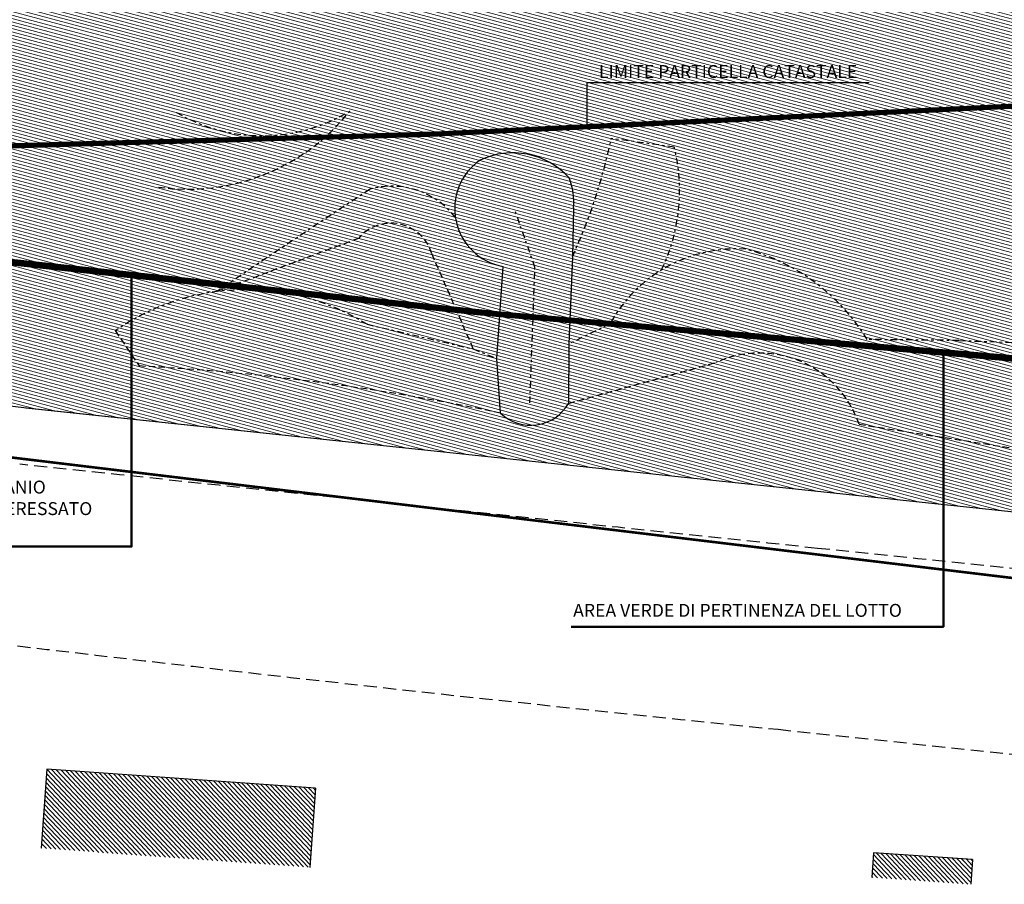
# Model space of a CAD drawing. Units: metres. Extents: x 1091 to 1878, y 281 to 451.
# Drawn here: x 1728 to 1766, y 345 to 378 of the extents above; entities that cross this region are included whole.
import ezdxf

# ---------------------------------------------------------------- set-up
doc = ezdxf.new("R2010")
doc.units = ezdxf.units.M
doc.header["$MEASUREMENT"] = 0
for name, pattern in [('CONTINUA', [0]), ('HIDDEN', [0.375, 0.25, -0.125]), ('TRATTEGGIATA', [0.75, 0.5, -0.25]), ('TRATTOPUNTO', [1, 0.5, -0.25, 0, -0.25])]:
    doc.linetypes.add(name, pattern=pattern)
for name, color, linetype in [('CIGLIOSCARPATA_TOP', 3, 'TRATTEGGIATA'), ('FABBRICATO_TOP', 6, 'Continuous'), ('MEZZOFOSSO_TOP', 5, 'TRATTOPUNTO'), ('PIEDESCARPATA_TOP', 3, 'TRATTOPUNTO'), ('QUOTATURE', 5, 'Continuous'), ('RECINZIONE_TOP', 3, 'LIMITE1'), ('RIGABIANCASTRADALE_TOP', 7, 'TRATTEGGIATA'), ('TESTI', 2, 'CONTINUA'), ('Viste', 2, 'Continuous')]:
    doc.layers.add(name, color=color, linetype=linetype)
for name, color, linetype, lineweight in [('CONFINE CATASTALE', 251, 'Continuous', 50), ('RETINI MATERIALI', 253, 'Continuous', 13), ('Verde prato', 82, 'Continuous', 9)]:
    doc.layers.add(name, color=color, linetype=linetype, lineweight=lineweight)
doc.styles.add('Arial', font='arial.ttf')
doc.styles.get("Standard").update_dxf_attribs({"font": 'arial.ttf'})
doc.linetypes.add('LIMITE1', pattern='A,0.25,-0.1,[133,ltypeshp.shx,S=0.1,R=0,X=-0.1,Y=0],-0.1,1', length=1.45)
doc.dimstyles.new('200-Q', dxfattribs={"dimscale": 0.04, "dimtxt": 15, "dimasz": 1.5, "dimexe": 10, "dimexo": 50, "dimgap": 10, "dimtad": 1, "dimdec": 0, "dimlfac": 100, "dimdsep": 46, "dimtxsty": 'Arial', "dimblk1": '100-Q', "dimblk2": '100-Q', "dimsah": 1, "dimcen": 0, "dimse1": 1, "dimse2": 1, "dimclrd": 256, "dimclrt": 256, "dimadec": 0, "dimazin": 0, "dimtfac": 1, "dimtdec": 0, "dimtix": 1, "dimtmove": 2, "dimatfit": 3, "dimldrblk": '100-Q', "dimfxl": 1, "dimtolj": 1, "dimarcsym": 0})
pattern_1 = [(313.3409151620203, (376.3120275558333, 14.71202573507429), (0.0909103532884985, 0.08579223545846319), [])]

# ---------------------------------------------------------------- blocks, each defined once
blk = doc.blocks.new('100-Q')
at = {"layer": 'QUOTATURE'}
for p, q in [((0, -5), (0, 5)), ((-5, 0), (5, 0))]:
    blk.add_line(p, q, dxfattribs=at)
at = {"layer": 'QUOTATURE', "color": 14}
blk.add_line((-2.5, -2.5), (2.5, 2.5), dxfattribs=at)
blk = doc.blocks.new('_Dot')
at = {"color": 0, "linetype": 'ByBlock', "lineweight": -2}
blk.add_line((-0.5, 0), (-1, 0), dxfattribs=at)
at = {"color": 0, "linetype": 'ByBlock', "const_width": 0.5}
blk.add_lwpolyline([(-0.25, 0, 1), (0.25, 0, 1)], format="xyb", close=True, dxfattribs=at)

msp = doc.modelspace()

# ---------------------------------------------------------------- hatches: boundary and pattern name
at = {"layer": 'RETINI MATERIALI'}
h = msp.add_hatch(dxfattribs=at)
h.set_pattern_fill('ANSI31', color=256, angle=268.3409151620203, style=0)
h.set_pattern_definition(pattern_1)
h.paths.add_polyline_path([(1738.90825719364, 345.1581020830934), (1739.127279050089, 348.2232350574142), (1728.726834437512, 348.9664082593678), (1728.507812581063, 345.9012752850468)])
h = msp.add_hatch(dxfattribs=at)
h.set_pattern_fill('ANSI31', color=256, angle=268.3409151620203, style=0)
h.set_pattern_definition(pattern_1)
h.paths.add_polyline_path([(1760.734114613481, 345.7242981215538), (1760.66875201225, 344.7642376624016), (1764.496587082152, 344.5036319319319), (1764.561949683383, 345.4636923910841)])
at = {"layer": 'Verde prato'}
h = msp.add_hatch(dxfattribs=at)
h.set_pattern_fill('ANSI31', color=256, angle=299.9999999999999)
h.set_pattern_definition([(344.9999999999999, (895.4435292824172, -37.68682311849835), (0.03235238063781519, 0.1207407282861335), [])])
h.paths.add_polyline_path([(1694.492952550993, 390.6971804967516), (1768.630585051309, 378.7479569195036), (1770.032534748774, 378.5219959626442), (1769.989834885595, 374.2231043108711), (1768.440800377173, 358.9956690098858), (1768.408332968994, 358.6876602596971), (1727.940197328539, 362.9528324034139), (1711.08791874969, 364.5964444484858), (1702.634268029384, 365.1467936268754), (1694.180617309078, 365.5150911978401), (1694.354496768014, 369.1781551940228)])

# ---------------------------------------------------------------- linework, layer by layer
at = {"layer": 'CIGLIOSCARPATA_TOP', "ltscale": 0.5}
for p, q in [((1740.796882006775, 369.5166120385588), (1735.316905456639, 367.4614399929307)), ((1743.63101918479, 368.9180174512316), (1745.233737438912, 365.233328344831)), ((1731.381600739864, 365.9419299976857), (1732.3111699563, 364.5738653551591)), ((1748.928890305178, 363.1273577988898), (1754.624533138361, 364.7037521974244)), ((1760.175932705531, 362.3150868657643), (1768.646620616511, 361.0056641972082))]:
    msp.add_line(p, q, dxfattribs=at)
for centre, radius, start, end in [((1734.173932021157, 379.4547478613464), 8.038014066114568, 262.0195191285055, 321.3951882730411), ((1742.054414882812, 368.4619686309762), 1.641237841225599, 16.13305024601728, 140.0147610257597), ((1756.322734447915, 361.0052493227852), 4.069743382756021, 18.77470274802458, 114.6626526637945), ((1727.534623176483, 273.5180108166234), 91.18105090907193, 78.12656355541777, 86.99716888109135)]:
    msp.add_arc(centre, radius, start, end, dxfattribs=at)
at = {"layer": 'CONFINE CATASTALE', "color": 1, "linetype": 'HIDDEN', "ltscale": 5, "true_color": 0xf60909, "const_width": 0.2}
msp.add_lwpolyline([(1714.063585751638, 372.6723171041816), (1681.715095726188, 371.1225545958617), (1645.703474968775, 369.4041931076777), (1639.61566025382, 369.1381501110749), (1622.279276835271, 368.9204091154898), (1623.09278425602, 374.5807756059876), (1614.389866554778, 376.6973757375198), (1608.202657711687, 410.9863250372635), (1628.433732835283, 404.2780829696946), (1630.084915739258, 405.9781572306419), (1637.7855698368, 404.5091467787499), (1647.389510563349, 401.9850002857839), (1672.643692281962, 396.2007743931842), (1677.604097462289, 394.2526999333941), (1681.859521550169, 392.8951542079469), (1689.363152564241, 391.6047447230353), (1701.638778146071, 389.4329410148802), (1716.877733757451, 386.5660247377754), (1755.969847596431, 381.1418482539786), (1781.559174123774, 377.2188234713918), (1770.740045967631, 374.8564481619078), (1743.665010041878, 373.5499738884507), (1717.020868308706, 372.813995606955)], close=True, dxfattribs=at)
at = {"layer": 'CONFINE CATASTALE', "color": 192, "linetype": 'HIDDEN', "ltscale": 5, "true_color": 0x5900b3, "const_width": 0.2}
msp.add_lwpolyline([(1718.195661087482, 386.1985663825045), (1770.072135856719, 378.7805813383163), (1770.029903123387, 374.264037736546), (1769.05958698151, 364.6442741684166), (1746.244773285887, 366.5886615989559), (1726.087386089786, 368.7599808697369), (1715.79106385187, 368.8108286512269)], close=True, dxfattribs=at)
at = {"layer": 'CONFINE CATASTALE', "color": 94, "linetype": 'HIDDEN', "ltscale": 5, "const_width": 0.1}
msp.add_lwpolyline([(1781.559174123774, 377.2188234713918), (1787.674859745224, 376.5078720152281), (1788.651100563144, 375.6874440388522), (1827.569673593157, 373.2377447593525), (1844.763239696805, 372.0055017382692), (1877.428624374612, 370.6616160507674), (1859.874272155467, 366.9931268243795), (1858.726330369904, 360.7880618648145), (1862.15591464188, 357.400543045546), (1832.851952511227, 359.0223055409574), (1787.10369809984, 362.9694263573993), (1745.347262308898, 366.5939281881932), (1726.063630629435, 368.6547327586616), (1715.355833091524, 368.7317739908978), (1690.294985470167, 369.383809840294), (1667.129082409098, 369.3525009712412), (1643.963179348029, 369.3211921021884)], dxfattribs=at)
at = {"layer": 'CONFINE CATASTALE', "color": 152, "linetype": 'HIDDEN', "ltscale": 5, "true_color": 0x0069d1, "const_width": 0.1}
msp.add_lwpolyline([(1622.279276835517, 368.9204091154741), (1604.146849462497, 368.8994422555855), (1605.471130485395, 361.7649028605667), (1626.543823110604, 362.0441976046578), (1657.067388191169, 361.7737704491484), (1668.41738671026, 361.8092647966942), (1723.091620926512, 361.5456417189358), (1773.364257886696, 355.4918616853151), (1832.755059518488, 352.2745016465713), (1832.885108620243, 359.019431424453), (1832.851952511227, 359.0223055409573)], dxfattribs=at)
at = {"layer": 'CONFINE CATASTALE', "color": 94, "ltscale": 5, "extrusion": (0, 0, -1)}
msp.add_lwpolyline([(-1732.011636837405, 367.9868305692632), (-1732.011636837405, 357.5828331095996), (-1719.804008293797, 357.5828331095996)], dxfattribs=at)
at = {"layer": 'CONFINE CATASTALE', "color": 192, "ltscale": 5, "true_color": 0x5900b3, "extrusion": (0, 0, -1)}
msp.add_lwpolyline([(-1763.43969512891, 364.8794230041497), (-1763.43969512891, 354.4754255444861), (-1749.035236298221, 354.4754255444861)], dxfattribs=at)
at = {"layer": 'FABBRICATO_TOP', "ltscale": 0.5}
for p, q in [((1728.726834437522, 348.9664082593678), (1728.507812581073, 345.9012752850468)), ((1739.127279050099, 348.2232350574144), (1728.726834437522, 348.9664082593678)), ((1739.127279050099, 348.2232350574144), (1738.90825719365, 345.1581020830934)), ((1760.734114613491, 345.7242981215538), (1760.66875201226, 344.7642376624016)), ((1764.561949683393, 345.4636923910841), (1760.734114613491, 345.7242981215538)), ((1764.561949683393, 345.4636923910841), (1764.496587082162, 344.5036319319319))]:
    msp.add_line(p, q, dxfattribs=at)
at = {"layer": 'MEZZOFOSSO_TOP', "ltscale": 0.5}
for p, q in [((1747.62791838215, 368.3967653193552), (1746.831718835608, 370.660215961087)), ((1747.431562142604, 363.1440253761159), (1747.62791838215, 368.3967653193552))]:
    msp.add_line(p, q, dxfattribs=at)
at = {"layer": 'PIEDESCARPATA_TOP', "ltscale": 0.5}
for p, q in [((1753.020027003438, 373.0534895227039), (1750.582960051051, 373.3791542069054)), ((1741.129553456701, 366.1894829011856), (1745.233737438912, 365.233328344831)), ((1750.525163425561, 366.1978136997333), (1748.938397821196, 365.4274215229423)), ((1764.044301793735, 365.5609356220241), (1760.490614128244, 365.600306564596)), ((1745.233737438912, 365.233328344831), (1746.156832492373, 364.8636420307571)), ((1764.044301793735, 365.5609356220241), (1769.090968042751, 365.3781129056298))]:
    msp.add_line(p, q, dxfattribs=at)
for centre, radius, start, end in [((1737.058457263613, 380.0353450220198), 6.546216781080756, 239.5852742699523, 301.2594596402493), ((1729.099523654023, 377.9062496274131), 21.95524156941886, 335.491706663797, 348.1004461385413), ((1746.165390568778, 371.3580681888346), 7.061196368230573, 334.2895288660569, 13.89267727731051), ((2053.781963073061, -102.8491135569614), 567.9894450630553, 123.3846529669069, 124.1034142363057), ((1742.090681571214, 368.4440682554514), 3.094069889313217, 37.48609700595622, 105.9249368795084), ((1755.437012478622, 363.5120152107249), 5.598193873350558, 86.34582947186256, 151.3301666487191), ((1753.768672023612, 361.4780387526384), 7.885277266623427, 31.51893566537974, 75.1182491573584), ((1736.442895803281, 358.6896108613972), 8.843802382095157, 57.99880516355388, 124.9106649619554)]:
    msp.add_arc(centre, radius, start, end, dxfattribs=at)
at = {"layer": 'RECINZIONE_TOP', "ltscale": 0.5}
for p, q in [((1749.123698610988, 370.694498784565), (1749.076625097937, 368.7986676063117)), ((1749.076625097937, 368.7986676063117), (1748.938397821196, 365.4274215229423)), ((1746.156832492373, 364.8636420307571), (1746.397484751301, 368.4285482081318)), ((1748.938397821196, 365.4274215229423), (1748.928890305178, 363.1273577988898)), ((1746.295170488044, 362.7481957847912), (1746.156832492373, 364.8636420307571))]:
    msp.add_line(p, q, dxfattribs=at)
for centre, radius, start, end in [((1746.76310483566, 369.8754682277524), 2.952863682957232, 42.18985672416029, 115.2677123178832), ((1746.798051177062, 370.6714689018406), 2.278408808733597, 124.6486219072541, 259.87421747549), ((1746.556349474249, 370.9083670923081), 2.576241689549136, 355.2380749332472, 21.64390805599241), ((1747.463014175754, 363.9728672264118), 1.692240827673584, 226.3606511041736, 330.0238841103516)]:
    msp.add_arc(centre, radius, start, end, dxfattribs=at)
at = {"layer": 'RIGABIANCASTRADALE_TOP'}
msp.add_line((1757.041617585551, 350.5056476507809), (1788.91158276567, 347.1106728555208), dxfattribs=at)
for centre, radius, start, end in [((-62884.20494083129, -612815.765218661), 616571.2910171135, 83.981916850912, 83.98480344075882), ((529.459041723032, -11502.86469612326), 11923.89457358752, 83.93344078611155, 84.08345298828783), ((1932.07874006816, 2081.738863984148), 1740.059321857438, 263.2266201335247, 264.2267029383573)]:
    msp.add_arc(centre, radius, start, end, dxfattribs=at)
at = {"layer": 'Verde prato'}
msp.add_lwpolyline([(1694.492952550993, 390.6971804967516), (1768.630585051309, 378.7479569195036), (1770.032534748774, 378.5219959626442), (1769.989834885595, 374.2231043108711), (1768.440800377173, 358.9956690098858), (1768.408332968994, 358.6876602596971), (1727.940197328539, 362.9528324034139), (1711.08791874969, 364.5964444484858), (1702.634268029384, 365.1467936268754), (1694.180617309078, 365.5150911978401), (1694.354496768014, 369.1781551940228)], close=True, dxfattribs=at)
at = {"layer": 'Viste'}
for p, q in [((1727.921119096217, 362.9550504597352), (1743.356309742799, 361.3284107680875)), ((1743.356347409251, 361.3284067981225), (1774.703363850071, 358.0240968479728))]:
    msp.add_line(p, q, dxfattribs=at)
msp.add_lwpolyline([(1711.097579745096, 364.5957110862735, -0.01072979804896903), (1727.940197328539, 362.9528324034139)], format="xyb", dxfattribs=at)

# ---------------------------------------------------------------- block references
at = {"layer": 'CONFINE CATASTALE', "color": 94, "ltscale": 5, "extrusion": (0, 0, -1), "xscale": 0.12, "yscale": 0.12, "zscale": 0.12, "rotation": 90}
for p in [(-1732.011636837405, 368.1068305692632), (-1763.43969512891, 364.9994230041497)]:
    msp.add_blockref('_Dot', p, dxfattribs=at)

# ---------------------------------------------------------------- texts
at = {"layer": 'CONFINE CATASTALE', "color": 94, "linetype": 'HIDDEN', "ltscale": 5, "insert": (1719.796986595426, 358.9864926478648), "char_height": 0.5, "width": 37.45386149694829, "attachment_point": 4}
msp.add_mtext("MAPPALE 777 DEL DEMANIO \\PDELLO STATO NON INTERESSATO \\PDALL'INTERVENTO", dxfattribs=at)
at = {"layer": 'CONFINE CATASTALE', "color": 192, "linetype": 'HIDDEN', "ltscale": 5, "true_color": 0x5900b3, "insert": (1749.107283906876, 355.0463923198703), "char_height": 0.5, "width": 37.45386149694829, "attachment_point": 4}
msp.add_mtext('AREA VERDE DI PERTINENZA DEL LOTTO', dxfattribs=at)
at = {"layer": 'TESTI', "insert": (1755.107413229763, 376.2255188020368), "char_height": 0.5, "width": 12.89273506754444, "attachment_point": 2}
msp.add_mtext('LIMITE PARTICELLA CATASTALE', dxfattribs=at)

# ---------------------------------------------------------------- leaders
at = {"layer": 'TESTI'}
msp.add_leader([(1749.648141904285, 373.8837446938718), (1749.648141904285, 375.552515679802), (1760.56908722179, 375.552515679802)], dimstyle='200-Q', override={"dimasz": 3, "dimtad": 0, "dimldrblk": 'Dot'}, dxfattribs=at)

doc.saveas('drawing.dxf')
